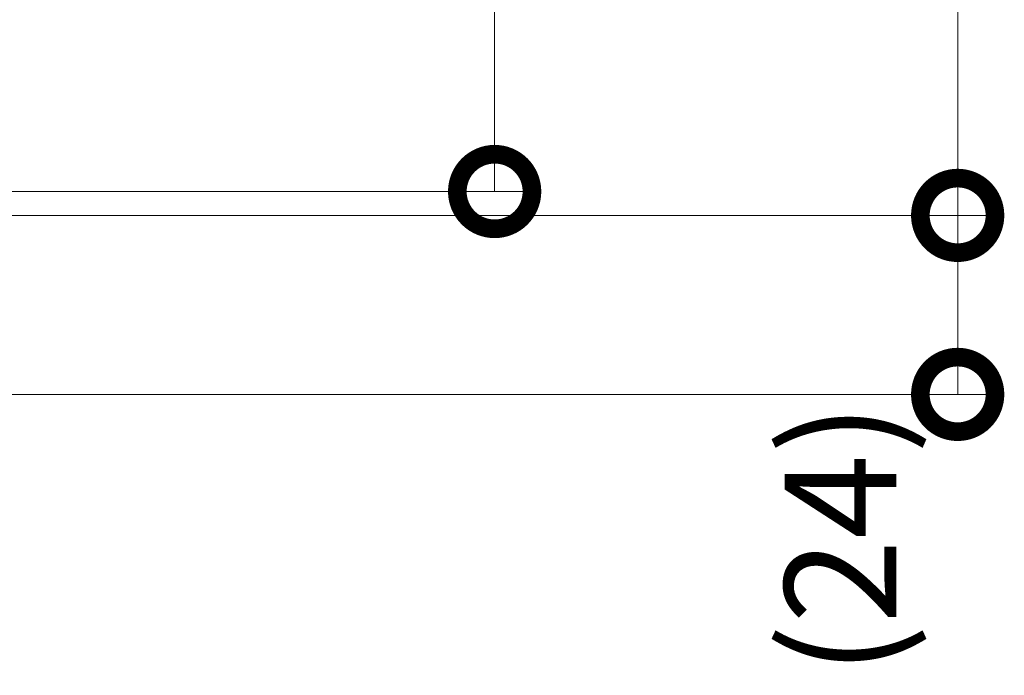
# Model space of a CAD drawing. Units: millimetres. Extents: x -10 to 2718, y 0 to 1859.
# Drawn here: x 2586 to 2718, y 381 to 468 of the extents above; entities that cross this region are included whole.
import ezdxf

# ---------------------------------------------------------------- set-up
doc = ezdxf.new("R2010")
doc.units = ezdxf.units.MM
doc.layers.add('寸法', color=7, linetype='Continuous', lineweight=9)
doc.styles.add('(K)MSゴシック', font='MS Gothic.ttf')
doc.dimstyles.new('KAD-1', dxfattribs={"dimtxt": 3, "dimasz": 4, "dimexe": 1, "dimexo": 2, "dimgap": 1, "dimtad": 1, "dimdec": 1, "dimdsep": 46, "dimtxsty": '(K)MSゴシック', "dimblk": 'DOTSMALL', "dimcen": 0, "dimclrd": 7, "dimclre": 256, "dimclrt": 2, "dimadec": 1, "dimazin": 0, "dimtfac": 1, "dimtdec": 1, "dimtmove": 0, "dimatfit": 3, "dimldrblk": 'DOTSMALL', "dimfxl": 1, "dimtfill": 1, "dimlwd": 9, "dimlwe": -1, "dimarcsym": 0})

# ---------------------------------------------------------------- blocks, each defined once
blk = doc.blocks.new('_DotSmall')
at = {"color": 0, "linetype": 'ByBlock', "const_width": 0.5}
blk.add_lwpolyline([(-0.0625, 0, 1), (0.0625, 0, 1)], format="xyb", close=True, dxfattribs=at)
blk = doc.blocks.new('*D62')
at = {"layer": 'Defpoints', "color": 0, "linetype": 'Continuous', "lineweight": 9, "transparency": 16777216}
for p in [(2343.336283363813, 552.1781422685264), (2352.336274780744, 442.1782099050281), (2712.066155949767, 442.1782099050282)]:
    blk.add_point(p, dxfattribs=at)
at = {"layer": '寸法', "lineweight": 9, "transparency": 16777216}
for p, q in [((2353.336283363813, 552.1781422685264), (2717.066155949767, 552.1781422685264)), ((2362.336274780744, 442.1782099050281), (2717.066155949767, 442.1782099050282))]:
    blk.add_line(p, q, dxfattribs=at)
at = {"layer": '寸法', "color": 7, "lineweight": 9, "transparency": 16777216}
blk.add_line((2712.066155949767, 552.1781422685264), (2712.066155949767, 442.1782099050282), dxfattribs=at)
at = {"layer": '寸法', "color": 7, "linetype": 'Continuous', "lineweight": 9, "transparency": 16777216, "xscale": 20, "yscale": 20, "zscale": 20}
for p, rotation in [((2712.066155949767, 552.1781422685264), 90), ((2712.066155949767, 442.1782099050282), 270)]:
    blk.add_blockref('_DotSmall', p, dxfattribs=dict(at, rotation=rotation))
at = {"layer": '寸法', "color": 2, "linetype": 'Continuous', "lineweight": 9, "transparency": 16777216, "insert": (2699.566155949766, 497.1781760867764), "char_height": 15, "attachment_point": 5, "rotation": 90, "style": '(K)MSゴシック', "bg_fill": 3, "box_fill_scale": 1.1, "bg_fill_color": 256, "bg_fill_true_color": 13158600, "bg_fill_transparency": 0}
blk.add_mtext('110', dxfattribs=at)
blk = doc.blocks.new('*D63')
at = {"layer": 'Defpoints', "color": 0, "linetype": 'Continuous', "lineweight": 9, "transparency": 16777216}
for p in [(2352.336274780744, 442.1782099050281), (2372.336268105024, 418.1782709401843), (2712.066155949767, 418.1782709401845)]:
    blk.add_point(p, dxfattribs=at)
at = {"layer": '寸法', "lineweight": 9, "transparency": 16777216}
for p, q in [((2362.336274780744, 442.1782099050281), (2717.066155949767, 442.1782099050282)), ((2382.336268105024, 418.1782709401843), (2717.066155949767, 418.1782709401845))]:
    blk.add_line(p, q, dxfattribs=at)
at = {"layer": '寸法', "color": 7, "lineweight": 9, "transparency": 16777216}
blk.add_line((2712.066155949767, 442.1782099050282), (2712.066155949767, 418.1782709401845), dxfattribs=at)
at = {"layer": '寸法', "color": 7, "linetype": 'Continuous', "lineweight": 9, "transparency": 16777216, "xscale": 20, "yscale": 20, "zscale": 20, "rotation": 90}
blk.add_blockref('_DotSmall', (2712.066155949767, 442.1782099050282), dxfattribs=at)
at = {"layer": '寸法', "color": 2, "linetype": 'Continuous', "lineweight": 9, "transparency": 16777216, "insert": (2698.30981077209, 398.7908323497322), "char_height": 15, "attachment_point": 5, "rotation": 90, "style": '(K)MSゴシック', "bg_fill": 3, "box_fill_scale": 1.1, "bg_fill_color": 256, "bg_fill_true_color": 13158600, "bg_fill_transparency": 0}
blk.add_mtext('(24)', dxfattribs=at)
at = {"layer": '寸法', "color": 7, "linetype": 'Continuous', "lineweight": 9, "transparency": 16777216, "xscale": 20, "yscale": 20, "zscale": 20, "rotation": 270}
blk.add_blockref('_DotSmall', (2712.066155949767, 418.1782709401845), dxfattribs=at)
blk = doc.blocks.new('*D64')
at = {"layer": 'Defpoints', "color": 0, "linetype": 'Continuous', "lineweight": 9, "transparency": 16777216}
for p in [(2343.336283363813, 551.3782099054779), (2352.336274780744, 445.3782099050279), (2650.017218232664, 445.3782099050279)]:
    blk.add_point(p, dxfattribs=at)
at = {"layer": '寸法', "lineweight": 9, "transparency": 16777216}
for p, q in [((2353.336283363813, 551.3782099054779), (2655.017218232664, 551.3782099054779)), ((2362.336274780744, 445.3782099050279), (2655.017218232664, 445.3782099050279))]:
    blk.add_line(p, q, dxfattribs=at)
at = {"layer": '寸法', "color": 7, "lineweight": 9, "transparency": 16777216}
blk.add_line((2650.017218232664, 551.3782099054779), (2650.017218232664, 445.3782099050279), dxfattribs=at)
at = {"layer": '寸法', "color": 7, "linetype": 'Continuous', "lineweight": 9, "transparency": 16777216, "xscale": 20, "yscale": 20, "zscale": 20}
for p, rotation in [((2650.017218232664, 551.3782099054779), 90), ((2650.017218232664, 445.3782099050279), 270)]:
    blk.add_blockref('_DotSmall', p, dxfattribs=dict(at, rotation=rotation))
at = {"layer": '寸法', "color": 2, "linetype": 'Continuous', "lineweight": 9, "transparency": 16777216, "insert": (2637.517218232663, 498.378209905252), "char_height": 15, "attachment_point": 5, "rotation": 90, "style": '(K)MSゴシック', "bg_fill": 3, "box_fill_scale": 1.1, "bg_fill_color": 256, "bg_fill_true_color": 13158600, "bg_fill_transparency": 0}
blk.add_mtext('106', dxfattribs=at)

msp = doc.modelspace()

# ---------------------------------------------------------------- dimensions: what is measured, and where the dimension line sits
at = {"layer": '寸法', "color": 7, "linetype": 'Continuous', "lineweight": 9}
dim = msp.add_linear_dim(base=(2712.066155949767, 442.1782099050282), p1=(2343.336283363812, 552.1781422685261), p2=(2352.336274780743, 442.1782099050279), angle=90, dimstyle='KAD-1', override={"dimscale": 0, "dimtix": 0, "dimtofl": 1, "dimtmove": 0, "dimatfit": 3, "dimlwe": 9}, dxfattribs=at)
dim.commit()
dim.dimension.update_dxf_attribs({"geometry": '*D62', "text_midpoint": (2699.566155949766, 497.1781760867764)})

# ---------------------------------------------------------------- next in the draw order: dimensions: what is measured, and where the dimension line sits
dim = msp.add_linear_dim(base=(2712.066155949767, 418.1782709401845), p1=(2352.336274780743, 442.1782099050279), p2=(2372.336268105023, 418.1782709401841), angle=90, text='(<>)', dimstyle='KAD-1', override={"dimscale": 0, "dimtix": 0, "dimtofl": 1, "dimtmove": 1, "dimatfit": 3, "dimlwe": 9}, dxfattribs=at)
dim.commit()
dim.dimension.update_dxf_attribs({"geometry": '*D63', "text_midpoint": (2712.066155949755, 398.7908323497322), "dimtype": 128})

# ---------------------------------------------------------------- next in the draw order: dimensions: what is measured, and where the dimension line sits
dim = msp.add_linear_dim(base=(2650.017218232664, 445.3782099050279), p1=(2343.336283363812, 551.3782099054777), p2=(2352.336274780743, 445.3782099050276), angle=90, dimstyle='KAD-1', override={"dimscale": 0, "dimtix": 0, "dimtofl": 1, "dimtmove": 0, "dimatfit": 3, "dimlwe": 9}, dxfattribs=at)
dim.commit()
dim.dimension.update_dxf_attribs({"geometry": '*D64', "text_midpoint": (2637.517218232663, 498.378209905252)})

doc.saveas('drawing.dxf')
